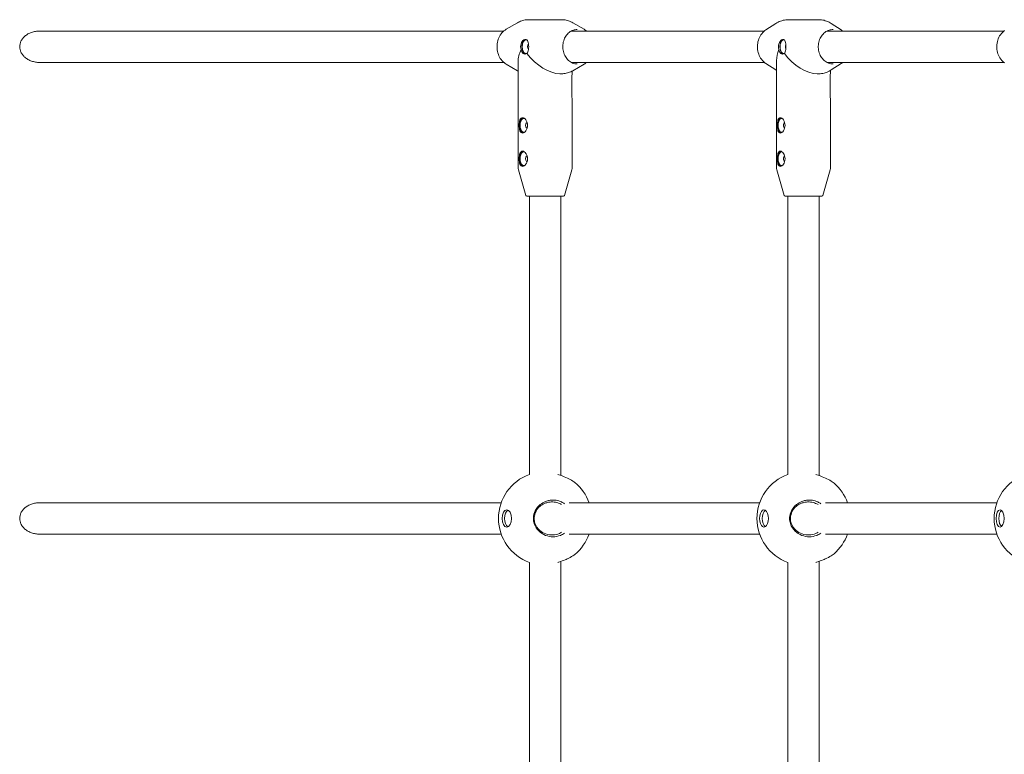
# Model space of a CAD drawing. Units: millimetres. Extents: x -3904 to 9554, y -3504 to 3804.
# Drawn here: x -2295 to -1794, y 0 to 374 of the extents above; entities that cross this region are included whole.
import ezdxf

# ---------------------------------------------------------------- set-up
doc = ezdxf.new("R2010")
doc.units = ezdxf.units.MM
doc.header["$MEASUREMENT"] = 0
doc.layers.add('Wobbly Oct Tower 8807', color=7, linetype='Continuous')

msp = doc.modelspace()

# ---------------------------------------------------------------- linework, layer by layer
at = {"layer": 'Wobbly Oct Tower 8807', "linetype": 'Continuous', "lineweight": 0}
for p, q in [((-2047.75, 368.86), (-2042.01, 372.2)), ((-2019.55, 373.75), (-2036.3, 373.75)), ((-2008.1, 368.86), (-2013.84, 372.2)), ((-1915.49, 368.6), (-1910.51, 371.83)), ((-1888.65, 373.75), (-1904.09, 373.75)), ((-1877.25, 368.6), (-1882.24, 371.83)), ((-2048.96, 368), (-2285.19, 368)), ((-1916.3, 368), (-2014.59, 368)), ((-1794.38, 368), (-1884.4, 368)), ((-2285.19, 352), (-2048.96, 352)), ((-2047.75, 351.14), (-2042.01, 347.8)), ((-2041.67, 298.7), (-2041.67, 352.47)), ((-2014.59, 352), (-1916.3, 352)), ((-2008.1, 351.14), (-2013.84, 347.8)), ((-1915.49, 351.4), (-1910.51, 348.17)), ((-1910.12, 298.7), (-1910.12, 353.06)), ((-1884.4, 352), (-1794.38, 352)), ((-1877.25, 351.4), (-1882.24, 348.17)), ((-2019.55, 346.25), (-2020.4, 346.25)), ((-2014.17, 346.75), (-2014.17, 347.62)), ((-1888.65, 346.25), (-1889.43, 346.25)), ((-1882.62, 346.8), (-1882.62, 347.93)), ((-1882.62, 346.8), (-1882.62, 346.8)), ((-2014.26, 335.2), (-2014.26, 344.8)), ((-1882.8, 335.2), (-1882.8, 344.8)), ((-2014.17, 298.7), (-2014.17, 333.25)), ((-1882.62, 333.2), (-1882.62, 333.2)), ((-1882.62, 298.7), (-1882.62, 333.2)), ((-2037.78, 284.36), (-2041.48, 297.33)), ((-2018.07, 284.36), (-2014.37, 297.33)), ((-1906.22, 284.36), (-1909.93, 297.33)), ((-1886.52, 284.36), (-1882.81, 297.33)), ((-2018.55, 284), (-2037.3, 284)), ((-2035.92, 142.36), (-2035.92, 284)), ((-2019.92, 141.87), (-2019.92, 284)), ((-1887, 284), (-1905.74, 284)), ((-1904.37, 142.36), (-1904.37, 284)), ((-1888.37, 141.78), (-1888.37, 284)), ((-2050.29, 128), (-2285.19, 128)), ((-1918.73, 128), (-2015.73, 128)), ((-1797.97, 128), (-1885.13, 128)), ((-2285.19, 112), (-2050.29, 112)), ((-2015.73, 112), (-1918.73, 112)), ((-1885.13, 112), (-1797.97, 112)), ((-2035.92, -97.64), (-2035.92, 97.64)), ((-2019.92, -98.13), (-2019.92, 98.13)), ((-1904.37, -97.64), (-1904.37, 97.64)), ((-1888.37, -98.22), (-1888.37, 98.22))]:
    msp.add_line(p, q, dxfattribs=at)
for centre, radius, start, end in [((-2036.67, 298.7), 5, 180, 195.9454), ((-2019.17, 298.7), 5, 344.0546, 360), ((-1905.12, 298.7), 5, 180, 195.9454), ((-1887.62, 298.7), 5, 344.0546, 360), ((-2037.3, 284.5), 0.5, 195.9454, 270), ((-2018.55, 284.5), 0.5, 270, 344.0546), ((-1905.74, 284.5), 0.5, 195.9454, 270), ((-1887, 284.5), 0.5, 270, 344.0546), ((-2027.92, 120), 23.75, 109.6846, 250.3154), ((-1896.37, 120), 23.75, 109.6846, 250.3154), ((-1775.61, 120), 23.75, 109.6846, 250.3154), ((-2027.92, 120), 23.75, 19.6846, 50.5129), ((-1896.37, 120), 23.75, 19.6846, 49.2443), ((-2027.92, 120), 23.75, 309.4871, 340.3154), ((-1896.37, 120), 23.75, 310.7557, 340.3154)]:
    msp.add_arc(centre, radius, start, end, dxfattribs=at)
at = {"layer": 'Wobbly Oct Tower 8807', "linetype": 'Continuous', "lineweight": 0, "extrusion": (0, 0, -1)}
for centre, major_axis, ratio, start_param, end_param in [((-2037.67, 360), (0, -3.75), 0.54731, 0.118741, 3.084372), ((-2035.99, 360), (0, 1.5), 0.54731, -2.672107, -0.469486), ((-1906.54, 360), (0, -3.75), 0.504793, 0.130961, 3.077492), ((-1904.81, 360), (0, 1.5), 0.504793, -2.305858, -0.835735), ((-2027.92, 360), (12.09, 12.09), 0.540893, 3.637417, 4.110485), ((-1896.37, 360), (11.93, 11.93), 0.573661, 3.66242, 4.085482), ((-2037.09, 320), (0, -1.5), 0.54731, -0.034881, 3.176474), ((-1905.82, 320), (0, -1.5), 0.504793, 0.231395, 2.910198), ((-2037.09, 303), (0, -1.5), 0.54731, -0.034881, 3.176474), ((-1905.82, 303), (0, -1.5), 0.504793, 0.231395, 2.910198), ((-2047.46, 120), (0, 4.4), 0.54731, -3.141592653589795, 3.141592653589791), ((-2046.13, 120), (0, -4.4), 0.54731, 0.279729, 2.861863), ((-1916.52, 120), (0, 4.4), 0.504793, -3.141592653589794, 3.141592653589792), ((-1915.15, 120), (0, -4.4), 0.504793, 0.31389, 2.827702), ((-1796.32, 120), (0, 4.4), 0.461013, -3.141592653589797, 3.141592653589789), ((-1794.91, 120), (0, -4.4), 0.461013, 0.354948, 2.786645)]:
    msp.add_ellipse(centre, major_axis=major_axis, ratio=ratio, start_param=start_param, end_param=end_param, dxfattribs=at)
at = {"layer": 'Wobbly Oct Tower 8807', "linetype": 'Continuous', "lineweight": 0}
for centre, major_axis, ratio, start_param, end_param in [((-2037.67, 360), (0, 3.5), 0.54731, -0.343602, 3.485195), ((-1906.54, 360), (0, 3.5), 0.504793, -0.300675, 3.442268), ((-2027.92, 360), (12.09, -12.09), 0.540893, -1.812561, -0.495825), ((-1896.37, 360), (11.93, -11.93), 0.573661, -1.837564, -0.520827), ((-2038.76, 320), (0, 3.9), 0.54731, 0.154875, 2.986718), ((-2038.76, 320), (0, 3.5), 0.54731, -0.280655, 3.422247), ((-2038.76, 320), (0, 3.5), 0.54731, -1.570796, -1.289151), ((-1907.55, 320), (0, 3.9), 0.504793, 0.172669, 2.968924), ((-1907.55, 320), (0, 3.5), 0.504793, -0.204026, 3.345619), ((-2038.76, 320), (0, 3.5), 0.54731, -1.852442, -1.570796), ((-2038.76, 303), (0, 3.9), 0.54731, 0.154875, 2.986718), ((-2038.76, 303), (0, 3.5), 0.54731, -0.280655, 3.422247), ((-1907.55, 303), (0, 3.9), 0.504793, 0.172669, 2.968924), ((-1907.55, 303), (0, 3.5), 0.504793, -0.204026, 3.345619), ((-2038.76, 303), (0, 3.5), 0.54731, -1.570796, -1.289151), ((-2038.76, 303), (0, 3.5), 0.54731, -1.852442, -1.570796)]:
    msp.add_ellipse(centre, major_axis=major_axis, ratio=ratio, start_param=start_param, end_param=end_param, dxfattribs=at)
for points, knots in [([(-2042.01, 372.2), (-2041.67, 372.39), (-2041.31, 372.58), (-2040.59, 372.9), (-2040.22, 373.05), (-2039.46, 373.3), (-2039.07, 373.41), (-2038.29, 373.58), (-2037.9, 373.64), (-2037.1, 373.73), (-2036.7, 373.75), (-2036.3, 373.75)], [5.8310296, 5.8310296, 5.8310296, 5.8310296, 5.9214608, 5.9214608, 6.0118919, 6.0118919, 6.102323, 6.102323, 6.1927542, 6.1927542, 6.2831853, 6.2831853, 6.2831853, 6.2831853]), ([(-2013.84, 372.2), (-2014.18, 372.39), (-2014.54, 372.58), (-2015.26, 372.9), (-2015.63, 373.05), (-2016.39, 373.3), (-2016.78, 373.41), (-2017.56, 373.58), (-2017.95, 373.64), (-2018.75, 373.73), (-2019.15, 373.75), (-2019.55, 373.75)], [5.8310296, 5.8310296, 5.8310296, 5.8310296, 5.9214608, 5.9214608, 6.0118919, 6.0118919, 6.102323, 6.102323, 6.1927542, 6.1927542, 6.2831853, 6.2831853, 6.2831853, 6.2831853]), ([(-1910.51, 371.83), (-1910.13, 372.07), (-1909.74, 372.3), (-1908.93, 372.7), (-1908.52, 372.88), (-1907.67, 373.19), (-1907.23, 373.32), (-1906.35, 373.54), (-1905.9, 373.62), (-1905, 373.72), (-1904.55, 373.75), (-1904.09, 373.75)], [5.7727041, 5.7727041, 5.7727041, 5.7727041, 5.8748003, 5.8748003, 5.9768966, 5.9768966, 6.0789928, 6.0789928, 6.1810891, 6.1810891, 6.2831853, 6.2831853, 6.2831853, 6.2831853]), ([(-1882.24, 371.83), (-1882.61, 372.07), (-1883, 372.3), (-1883.81, 372.7), (-1884.23, 372.88), (-1885.07, 373.19), (-1885.51, 373.32), (-1886.39, 373.54), (-1886.84, 373.62), (-1887.74, 373.72), (-1888.19, 373.75), (-1888.65, 373.75)], [5.7727041, 5.7727041, 5.7727041, 5.7727041, 5.8748003, 5.8748003, 5.9768966, 5.9768966, 6.0789928, 6.0789928, 6.1810891, 6.1810891, 6.2831853, 6.2831853, 6.2831853, 6.2831853]), ([(-2285.19, 368), (-2285.86, 368), (-2286.6, 367.94), (-2288.06, 367.7), (-2288.78, 367.51), (-2289.98, 367.07), (-2290.59, 366.81), (-2291.73, 366.16), (-2292.27, 365.78), (-2293.11, 365.04), (-2293.51, 364.64), (-2294.21, 363.75), (-2294.51, 363.27), (-2294.93, 362.39), (-2295.1, 361.92), (-2295.32, 360.95), (-2295.38, 360.46), (-2295.38, 359.54), (-2295.32, 359.05), (-2295.1, 358.08), (-2294.93, 357.61), (-2294.51, 356.73), (-2294.21, 356.25), (-2293.51, 355.36), (-2293.11, 354.96), (-2292.27, 354.22), (-2291.73, 353.84), (-2290.59, 353.19), (-2289.98, 352.93), (-2288.78, 352.49), (-2288.06, 352.3), (-2286.6, 352.06), (-2285.86, 352), (-2285.19, 352)], [1.351104, 1.351104, 1.351104, 1.351104, 1.554286, 1.554286, 1.757468, 1.757468, 1.937871, 1.937871, 2.118274, 2.118274, 2.273732, 2.273732, 2.42919, 2.42919, 2.565985, 2.565985, 2.702781, 2.702781, 2.839576, 2.839576, 2.976371, 2.976371, 3.131829, 3.131829, 3.287287, 3.287287, 3.46769, 3.46769, 3.648094, 3.648094, 3.851275, 3.851275, 4.054457, 4.054457, 4.054457, 4.054457]), ([(-2047.75, 368.86), (-2048.55, 368.4), (-2049.28, 367.79), (-2050.54, 366.32), (-2051.08, 365.46), (-2051.9, 363.59), (-2052.18, 362.57), (-2052.45, 360.49), (-2052.45, 359.41), (-2052.15, 357.33), (-2051.86, 356.31), (-2051.03, 354.44), (-2050.48, 353.58), (-2049.22, 352.16), (-2048.51, 351.58), (-2047.75, 351.14)], [0.452156, 0.452156, 0.452156, 0.452156, 0.769488, 0.769488, 1.090633, 1.090633, 1.413903, 1.413903, 1.737917, 1.737917, 2.061921, 2.061921, 2.385145, 2.385145, 2.689437, 2.689437, 2.689437, 2.689437]), ([(-2011.64, 351.25), (-2012.42, 351.25), (-2013.2, 351.4), (-2014.69, 352), (-2015.39, 352.44), (-2016.63, 353.56), (-2017.18, 354.24), (-2018.07, 355.78), (-2018.41, 356.63), (-2018.85, 358.42), (-2018.95, 359.35), (-2018.9, 361.21), (-2018.75, 362.14), (-2018.21, 363.89), (-2017.83, 364.71), (-2016.87, 366.16), (-2016.29, 366.8), (-2014.99, 367.82), (-2014.28, 368.21), (-2012.91, 368.65), (-2012.28, 368.75), (-2011.64, 368.75)], [3.141593, 3.141593, 3.141593, 3.141593, 3.465608, 3.465608, 3.788158, 3.788158, 4.10819, 4.10819, 4.426648, 4.426648, 4.744492, 4.744492, 5.06221, 5.06221, 5.380126, 5.380126, 5.698805, 5.698805, 6.019278, 6.019278, 6.283185, 6.283185, 6.283185, 6.283185]), ([(-1915.49, 368.6), (-1916.28, 368.08), (-1917.01, 367.42), (-1918.24, 365.86), (-1918.74, 364.97), (-1919.49, 363.04), (-1919.72, 362.01), (-1919.9, 359.91), (-1919.84, 358.84), (-1919.43, 356.77), (-1919.08, 355.78), (-1918.13, 353.97), (-1917.52, 353.16), (-1916.41, 352.07), (-1915.96, 351.71), (-1915.49, 351.4)], [0.510481, 0.510481, 0.510481, 0.510481, 0.828756, 0.828756, 1.149994, 1.149994, 1.472929, 1.472929, 1.796467, 1.796467, 2.119868, 2.119868, 2.442283, 2.442283, 2.631111, 2.631111, 2.631111, 2.631111]), ([(-1881.35, 351.25), (-1882.16, 351.25), (-1882.96, 351.4), (-1884.49, 352), (-1885.22, 352.44), (-1886.5, 353.56), (-1887.07, 354.24), (-1887.98, 355.77), (-1888.34, 356.62), (-1888.79, 358.41), (-1888.89, 359.35), (-1888.84, 361.21), (-1888.69, 362.13), (-1888.14, 363.88), (-1887.74, 364.7), (-1886.75, 366.16), (-1886.15, 366.8), (-1884.81, 367.82), (-1884.07, 368.21), (-1882.67, 368.65), (-1882.01, 368.75), (-1881.35, 368.75)], [3.141593, 3.141593, 3.141593, 3.141593, 3.464795, 3.464795, 3.786932, 3.786932, 4.10709, 4.10709, 4.425853, 4.425853, 4.743989, 4.743989, 5.061982, 5.061982, 5.380195, 5.380195, 5.699163, 5.699163, 6.01968, 6.01968, 6.283185, 6.283185, 6.283185, 6.283185]), ([(-1794.08, 368.23), (-1794.86, 367.65), (-1795.56, 366.93), (-1796.72, 365.27), (-1797.18, 364.34), (-1797.82, 362.36), (-1798, 361.31), (-1798.05, 359.19), (-1797.92, 358.13), (-1797.37, 356.11), (-1796.94, 355.15), (-1795.85, 353.42), (-1795.18, 352.66), (-1794.31, 351.94), (-1794.19, 351.86), (-1794.08, 351.77)], [0.582322, 0.582322, 0.582322, 0.582322, 0.901392, 0.901392, 1.222721, 1.222721, 1.545347, 1.545347, 1.868393, 1.868393, 2.191136, 2.191136, 2.51273, 2.51273, 2.55927, 2.55927, 2.55927, 2.55927]), ([(-2040.39, 360), (-2040.39, 360.47), (-2040.32, 360.98), (-2040.02, 361.9), (-2039.81, 362.32), (-2039.34, 362.98), (-2039.05, 363.27), (-2038.46, 363.65), (-2038.16, 363.75), (-2037.64, 363.75), (-2037.39, 363.65), (-2036.97, 363.27), (-2036.8, 362.98), (-2036.54, 362.32), (-2036.44, 361.9), (-2036.31, 360.98), (-2036.29, 360.47), (-2036.29, 360)], [0.568146, 0.568146, 0.568146, 0.568146, 0.710169, 0.710169, 0.852191, 0.852191, 0.994242, 0.994242, 1.136292, 1.136292, 1.278343, 1.278343, 1.420394, 1.420394, 1.562416, 1.562416, 1.704439, 1.704439, 1.704439, 1.704439]), ([(-1909.12, 360), (-1909.12, 360.47), (-1909.05, 360.98), (-1908.78, 361.9), (-1908.57, 362.32), (-1908.12, 362.98), (-1907.85, 363.27), (-1907.3, 363.65), (-1907.02, 363.75), (-1906.54, 363.75), (-1906.31, 363.65), (-1905.93, 363.27), (-1905.78, 362.98), (-1905.56, 362.32), (-1905.47, 361.9), (-1905.36, 360.98), (-1905.34, 360.47), (-1905.34, 360)], [0.568146, 0.568146, 0.568146, 0.568146, 0.710169, 0.710169, 0.852191, 0.852191, 0.994242, 0.994242, 1.136292, 1.136292, 1.278343, 1.278343, 1.420394, 1.420394, 1.562416, 1.562416, 1.704439, 1.704439, 1.704439, 1.704439]), ([(-2040.16, 358.54), (-2040.17, 358.55), (-2040.17, 358.56), (-2040.32, 359.02), (-2040.39, 359.53), (-2040.39, 360)], [0.4243295, 0.4243295, 0.4243295, 0.4243295, 0.4261239, 0.4261239, 0.5681462, 0.5681462, 0.5681462, 0.5681462]), ([(-2039.43, 356.83), (-2039.56, 356.98), (-2039.68, 357.15), (-2039.94, 357.67), (-2040.08, 358.09), (-2040.16, 358.54)], [-0.3639447, -0.3639447, -0.3639447, -0.3639447, -0.2834346, -0.2834346, -0.1434919, -0.1434919, -0.1434919, -0.1434919]), ([(-2037.17, 356.54), (-2037.17, 356.54), (-2037.17, 356.54), (-2037.53, 356.35), (-2037.89, 356.25), (-2038.53, 356.25), (-2038.84, 356.34), (-2039.23, 356.61), (-2039.33, 356.71), (-2039.43, 356.83)], [-0.7126035, -0.7126035, -0.7126035, -0.7126035, -0.7123102, -0.7123102, -0.5662502, -0.5662502, -0.4248424, -0.4248424, -0.3639447, -0.3639447, -0.3639447, -0.3639447]), ([(-2036.29, 360), (-2036.29, 359.53), (-2036.31, 359.02), (-2036.44, 358.1), (-2036.54, 357.68), (-2036.8, 357.02), (-2036.96, 356.74), (-2037.17, 356.54)], [1.7044386, 1.7044386, 1.7044386, 1.7044386, 1.8464609, 1.8464609, 1.9884832, 1.9884832, 2.1287401, 2.1287401, 2.1287401, 2.1287401]), ([(-1908.91, 358.54), (-1908.91, 358.55), (-1908.91, 358.56), (-1909.05, 359.02), (-1909.12, 359.53), (-1909.12, 360)], [0.4243295, 0.4243295, 0.4243295, 0.4243295, 0.4261239, 0.4261239, 0.5681462, 0.5681462, 0.5681462, 0.5681462]), ([(-1908.24, 356.83), (-1908.36, 356.98), (-1908.47, 357.15), (-1908.71, 357.67), (-1908.83, 358.09), (-1908.91, 358.54)], [-0.3639447, -0.3639447, -0.3639447, -0.3639447, -0.2834346, -0.2834346, -0.1434919, -0.1434919, -0.1434919, -0.1434919]), ([(-1906.11, 356.54), (-1906.12, 356.54), (-1906.12, 356.54), (-1906.45, 356.35), (-1906.8, 356.25), (-1907.4, 356.25), (-1907.69, 356.34), (-1908.05, 356.61), (-1908.15, 356.71), (-1908.24, 356.83)], [-0.7126035, -0.7126035, -0.7126035, -0.7126035, -0.7123102, -0.7123102, -0.5662502, -0.5662502, -0.4248424, -0.4248424, -0.3639447, -0.3639447, -0.3639447, -0.3639447]), ([(-1905.34, 360), (-1905.34, 359.53), (-1905.36, 359.02), (-1905.47, 358.1), (-1905.56, 357.68), (-1905.78, 357.02), (-1905.93, 356.74), (-1906.11, 356.54)], [1.7044386, 1.7044386, 1.7044386, 1.7044386, 1.8464609, 1.8464609, 1.9884832, 1.9884832, 2.1287401, 2.1287401, 2.1287401, 2.1287401]), ([(-2019.55, 346.25), (-2019.15, 346.25), (-2018.75, 346.27), (-2017.95, 346.36), (-2017.56, 346.42), (-2016.78, 346.59), (-2016.39, 346.7), (-2015.63, 346.95), (-2015.26, 347.1), (-2014.54, 347.42), (-2014.18, 347.61), (-2013.84, 347.8)], [3.1415927, 3.1415927, 3.1415927, 3.1415927, 3.2320238, 3.2320238, 3.3224549, 3.3224549, 3.4128861, 3.4128861, 3.5033172, 3.5033172, 3.5937483, 3.5937483, 3.5937483, 3.5937483]), ([(-2014.26, 344.8), (-2014.26, 345.56), (-2014.2, 346.29), (-2014.18, 346.61), (-2014.18, 346.67), (-2014.17, 346.71), (-2014.17, 346.75)], [0, 0, 0, 0, 1.133544, 1.133544, 1.133544, 1.337039, 1.337039, 1.337039, 1.337039]), ([(-1888.65, 346.25), (-1888.19, 346.25), (-1887.74, 346.28), (-1886.84, 346.38), (-1886.39, 346.46), (-1885.51, 346.68), (-1885.07, 346.81), (-1884.23, 347.12), (-1883.81, 347.3), (-1883, 347.7), (-1882.61, 347.93), (-1882.24, 348.17)], [3.1415927, 3.1415927, 3.1415927, 3.1415927, 3.2436889, 3.2436889, 3.3457851, 3.3457851, 3.4478814, 3.4478814, 3.5499776, 3.5499776, 3.6520739, 3.6520739, 3.6520739, 3.6520739]), ([(-1882.8, 344.8), (-1882.8, 345.56), (-1882.72, 346.29), (-1882.66, 346.61), (-1882.64, 346.74), (-1882.63, 346.8), (-1882.62, 346.8)], [0, 0, 0, 0, 1.133544, 1.133544, 1.133544, 1.570796, 1.570796, 1.570796, 1.570796]), ([(-2014.17, 333.25), (-2014.18, 333.4), (-2014.22, 333.81), (-2014.24, 334.35), (-2014.25, 334.62), (-2014.26, 334.91), (-2014.26, 335.2)], [0.233757, 0.233757, 0.233757, 0.233757, 1.133544, 1.133544, 1.133544, 1.570796, 1.570796, 1.570796, 1.570796]), ([(-1882.62, 333.2), (-1882.63, 333.2), (-1882.72, 333.67), (-1882.77, 334.35), (-1882.79, 334.62), (-1882.8, 334.91), (-1882.8, 335.2)], [0, 0, 0, 0, 1.133544, 1.133544, 1.133544, 1.570796, 1.570796, 1.570796, 1.570796]), ([(-2039.43, 316.1), (-2039.7, 316.1), (-2039.96, 316.2), (-2040.4, 316.6), (-2040.58, 316.9), (-2040.84, 317.59), (-2040.94, 318.02), (-2041.07, 318.98), (-2041.09, 319.51), (-2041.09, 320.49), (-2041.07, 321.02), (-2040.94, 321.98), (-2040.84, 322.41), (-2040.58, 323.1), (-2040.4, 323.4), (-2039.96, 323.8), (-2039.7, 323.9), (-2039.43, 323.9)], [0.591147, 0.591147, 0.591147, 0.591147, 0.738917, 0.738917, 0.886686, 0.886686, 1.034491, 1.034491, 1.182295, 1.182295, 1.330099, 1.330099, 1.477903, 1.477903, 1.625673, 1.625673, 1.773442, 1.773442, 1.773442, 1.773442]), ([(-2039.43, 323.9), (-2039.16, 323.9), (-2038.85, 323.8), (-2038.24, 323.4), (-2037.94, 323.1), (-2037.44, 322.41), (-2037.21, 321.98), (-2036.91, 321.02), (-2036.83, 320.49), (-2036.83, 320), (-2036.83, 319.51), (-2036.91, 318.98), (-2037.21, 318.02), (-2037.44, 317.59), (-2037.94, 316.9), (-2038.24, 316.6), (-2038.85, 316.2), (-2039.16, 316.1), (-2039.43, 316.1)], [1.773442, 1.773442, 1.773442, 1.773442, 1.921212, 1.921212, 2.068981, 2.068981, 2.216786, 2.216786, 2.36459, 2.36459, 2.36459, 2.512394, 2.512394, 2.660198, 2.660198, 2.807968, 2.807968, 2.955737, 2.955737, 2.955737, 2.955737]), ([(-1908.24, 316.1), (-1908.49, 316.1), (-1908.73, 316.2), (-1909.12, 316.6), (-1909.28, 316.9), (-1909.5, 317.59), (-1909.59, 318.02), (-1909.7, 318.98), (-1909.72, 319.51), (-1909.72, 320.49), (-1909.7, 321.02), (-1909.59, 321.98), (-1909.5, 322.41), (-1909.28, 323.1), (-1909.12, 323.4), (-1908.73, 323.8), (-1908.49, 323.9), (-1908.24, 323.9)], [0.591147, 0.591147, 0.591147, 0.591147, 0.738917, 0.738917, 0.886686, 0.886686, 1.034491, 1.034491, 1.182295, 1.182295, 1.330099, 1.330099, 1.477903, 1.477903, 1.625673, 1.625673, 1.773442, 1.773442, 1.773442, 1.773442]), ([(-1908.24, 323.9), (-1907.99, 323.9), (-1907.7, 323.8), (-1907.13, 323.4), (-1906.84, 323.1), (-1906.37, 322.41), (-1906.16, 321.98), (-1905.86, 321.02), (-1905.78, 320.49), (-1905.78, 320), (-1905.78, 319.51), (-1905.86, 318.98), (-1906.16, 318.02), (-1906.37, 317.59), (-1906.84, 316.9), (-1907.13, 316.6), (-1907.7, 316.2), (-1907.99, 316.1), (-1908.24, 316.1)], [1.773442, 1.773442, 1.773442, 1.773442, 1.921212, 1.921212, 2.068981, 2.068981, 2.216786, 2.216786, 2.36459, 2.36459, 2.36459, 2.512394, 2.512394, 2.660198, 2.660198, 2.807968, 2.807968, 2.955737, 2.955737, 2.955737, 2.955737]), ([(-2039.43, 299.1), (-2039.7, 299.1), (-2039.96, 299.2), (-2040.4, 299.6), (-2040.58, 299.9), (-2040.84, 300.59), (-2040.94, 301.02), (-2041.07, 301.98), (-2041.09, 302.51), (-2041.09, 303.49), (-2041.07, 304.02), (-2040.94, 304.98), (-2040.84, 305.41), (-2040.58, 306.1), (-2040.4, 306.4), (-2039.96, 306.8), (-2039.7, 306.9), (-2039.43, 306.9)], [0.591147, 0.591147, 0.591147, 0.591147, 0.738917, 0.738917, 0.886686, 0.886686, 1.034491, 1.034491, 1.182295, 1.182295, 1.330099, 1.330099, 1.477903, 1.477903, 1.625673, 1.625673, 1.773442, 1.773442, 1.773442, 1.773442]), ([(-2039.43, 306.9), (-2039.16, 306.9), (-2038.85, 306.8), (-2038.24, 306.4), (-2037.94, 306.1), (-2037.44, 305.41), (-2037.21, 304.98), (-2036.91, 304.02), (-2036.83, 303.49), (-2036.83, 303), (-2036.83, 302.51), (-2036.91, 301.98), (-2037.21, 301.02), (-2037.44, 300.59), (-2037.94, 299.9), (-2038.24, 299.6), (-2038.85, 299.2), (-2039.16, 299.1), (-2039.43, 299.1)], [1.773442, 1.773442, 1.773442, 1.773442, 1.921212, 1.921212, 2.068981, 2.068981, 2.216786, 2.216786, 2.36459, 2.36459, 2.36459, 2.512394, 2.512394, 2.660198, 2.660198, 2.807968, 2.807968, 2.955737, 2.955737, 2.955737, 2.955737]), ([(-1908.24, 299.1), (-1908.49, 299.1), (-1908.73, 299.2), (-1909.12, 299.6), (-1909.28, 299.9), (-1909.5, 300.59), (-1909.59, 301.02), (-1909.7, 301.98), (-1909.72, 302.51), (-1909.72, 303.49), (-1909.7, 304.02), (-1909.59, 304.98), (-1909.5, 305.41), (-1909.28, 306.1), (-1909.12, 306.4), (-1908.73, 306.8), (-1908.49, 306.9), (-1908.24, 306.9)], [0.591147, 0.591147, 0.591147, 0.591147, 0.738917, 0.738917, 0.886686, 0.886686, 1.034491, 1.034491, 1.182295, 1.182295, 1.330099, 1.330099, 1.477903, 1.477903, 1.625673, 1.625673, 1.773442, 1.773442, 1.773442, 1.773442]), ([(-1908.24, 306.9), (-1907.99, 306.9), (-1907.7, 306.8), (-1907.13, 306.4), (-1906.84, 306.1), (-1906.37, 305.41), (-1906.16, 304.98), (-1905.86, 304.02), (-1905.78, 303.49), (-1905.78, 303), (-1905.78, 302.51), (-1905.86, 301.98), (-1906.16, 301.02), (-1906.37, 300.59), (-1906.84, 299.9), (-1907.13, 299.6), (-1907.7, 299.2), (-1907.99, 299.1), (-1908.24, 299.1)], [1.773442, 1.773442, 1.773442, 1.773442, 1.921212, 1.921212, 2.068981, 2.068981, 2.216786, 2.216786, 2.36459, 2.36459, 2.36459, 2.512394, 2.512394, 2.660198, 2.660198, 2.807968, 2.807968, 2.955737, 2.955737, 2.955737, 2.955737]), ([(-2021.46, 142.36), (-2020.7, 142.13), (-2019.92, 141.87), (-2017.95, 141.15), (-2016.79, 140.65), (-2015.83, 140.18)], [-0.5494496, -0.5494496, -0.5494496, -0.5494496, -0.3410833, -0.3410833, 0, 0, 0, 0]), ([(-1890.15, 142.36), (-1889.39, 142.13), (-1888.62, 141.87), (-1886.62, 141.15), (-1885.44, 140.65), (-1884.45, 140.18)], [-0.5494496, -0.5494496, -0.5494496, -0.5494496, -0.3410833, -0.3410833, 0, 0, 0, 0]), ([(-2015.83, 140.18), (-2014.85, 139.69), (-2013.93, 139.16), (-2013.09, 138.54), (-2012.95, 138.44), (-2012.82, 138.33)], [-5.2798354, -5.2798354, -5.2798354, -5.2798354, -4.9318507, -4.9318507, -4.8581744, -4.8581744, -4.8581744, -4.8581744]), ([(-1884.45, 140.18), (-1883.44, 139.69), (-1882.48, 139.16), (-1881.4, 138.42), (-1881.11, 138.2), (-1880.87, 137.99)], [-5.2798354, -5.2798354, -5.2798354, -5.2798354, -4.9318507, -4.9318507, -4.7779612, -4.7779612, -4.7779612, -4.7779612]), ([(-2285.19, 128), (-2285.86, 128), (-2286.6, 127.94), (-2288.06, 127.7), (-2288.78, 127.51), (-2289.98, 127.07), (-2290.59, 126.81), (-2291.73, 126.16), (-2292.27, 125.78), (-2293.11, 125.04), (-2293.51, 124.64), (-2294.21, 123.75), (-2294.51, 123.27), (-2294.93, 122.39), (-2295.1, 121.92), (-2295.32, 120.95), (-2295.38, 120.46), (-2295.38, 119.54), (-2295.32, 119.05), (-2295.1, 118.08), (-2294.93, 117.61), (-2294.51, 116.73), (-2294.21, 116.25), (-2293.51, 115.36), (-2293.11, 114.96), (-2292.27, 114.22), (-2291.73, 113.84), (-2290.59, 113.19), (-2289.98, 112.93), (-2288.78, 112.49), (-2288.06, 112.3), (-2286.6, 112.06), (-2285.86, 112), (-2285.19, 112)], [1.351104, 1.351104, 1.351104, 1.351104, 1.554286, 1.554286, 1.757468, 1.757468, 1.937871, 1.937871, 2.118274, 2.118274, 2.273732, 2.273732, 2.42919, 2.42919, 2.565985, 2.565985, 2.702781, 2.702781, 2.839576, 2.839576, 2.976371, 2.976371, 3.131829, 3.131829, 3.287287, 3.287287, 3.46769, 3.46769, 3.648094, 3.648094, 3.851275, 3.851275, 4.054457, 4.054457, 4.054457, 4.054457]), ([(-2018.07, 127.49), (-2018.55, 127.83), (-2019.06, 128.13), (-2020.48, 128.8), (-2021.43, 129.08), (-2022.88, 129.29), (-2023.39, 129.33), (-2024.5, 129.33), (-2025.14, 129.27), (-2026.43, 129.03), (-2027.07, 128.85), (-2028.68, 128.22), (-2029.61, 127.68), (-2030.62, 126.87), (-2030.82, 126.69), (-2031.54, 126.01), (-2032.04, 125.43), (-2033.16, 123.72), (-2033.64, 122.47), (-2033.88, 120.81), (-2033.91, 120.4), (-2033.91, 119.14), (-2033.77, 118.25), (-2033.02, 115.88), (-2032.09, 114.5), (-2030.09, 112.61), (-2028.94, 111.88), (-2026.45, 110.91), (-2025.12, 110.67), (-2023.87, 110.67)], [-3.203192, -3.203192, -3.203192, -3.203192, -3.048345, -3.048345, -2.792037, -2.792037, -2.655643, -2.655643, -2.481653, -2.481653, -2.307658, -2.307658, -2.031476, -2.031476, -1.959674, -1.959674, -1.761948, -1.761948, -1.434781, -1.434781, -1.327822, -1.327822, -1.099663, -1.099663, -0.695969, -0.695969, -0.347985, -0.347985, 0, 0, 0, 0]), ([(-2023.99, 111.61), (-2025.12, 111.56), (-2026.35, 111.72), (-2028.68, 112.52), (-2029.78, 113.16), (-2031.7, 114.86), (-2032.61, 116.14), (-2033.35, 118.35), (-2033.48, 119.19), (-2033.48, 120.38), (-2033.45, 120.76), (-2033.22, 122.33), (-2032.74, 123.5), (-2031.65, 125.07), (-2031.17, 125.6), (-2030.48, 126.21), (-2030.29, 126.37), (-2029.32, 127.09), (-2028.44, 127.56), (-2026.94, 128.08), (-2026.34, 128.22), (-2025.15, 128.39), (-2024.56, 128.42), (-2023.55, 128.37), (-2023.09, 128.32), (-2021.79, 128.07), (-2020.95, 127.79), (-2019.95, 127.27), (-2019.73, 127.15), (-2019.52, 127.02)], [0, 0, 0, 0, 0.347985, 0.347985, 0.695969, 0.695969, 1.099663, 1.099663, 1.327822, 1.327822, 1.434781, 1.434781, 1.761948, 1.761948, 1.959674, 1.959674, 2.031476, 2.031476, 2.307658, 2.307658, 2.481653, 2.481653, 2.655643, 2.655643, 2.792037, 2.792037, 3.048345, 3.048345, 3.122132, 3.122132, 3.122132, 3.122132]), ([(-1887.54, 127.49), (-1888.02, 127.83), (-1888.54, 128.13), (-1889.98, 128.8), (-1890.94, 129.08), (-1892.4, 129.29), (-1892.91, 129.33), (-1894.03, 129.33), (-1894.68, 129.27), (-1895.97, 129.03), (-1896.62, 128.85), (-1898.24, 128.22), (-1899.18, 127.68), (-1900.2, 126.87), (-1900.4, 126.69), (-1901.12, 126.01), (-1901.62, 125.43), (-1902.74, 123.72), (-1903.22, 122.47), (-1903.47, 120.81), (-1903.5, 120.4), (-1903.5, 119.14), (-1903.36, 118.25), (-1902.6, 115.88), (-1901.67, 114.5), (-1899.66, 112.61), (-1898.5, 111.88), (-1896, 110.91), (-1894.65, 110.67), (-1893.4, 110.67)], [-3.203192, -3.203192, -3.203192, -3.203192, -3.048345, -3.048345, -2.792037, -2.792037, -2.655643, -2.655643, -2.481653, -2.481653, -2.307658, -2.307658, -2.031476, -2.031476, -1.959674, -1.959674, -1.761948, -1.761948, -1.434781, -1.434781, -1.327822, -1.327822, -1.099663, -1.099663, -0.695969, -0.695969, -0.347985, -0.347985, 0, 0, 0, 0]), ([(-1893.48, 111.61), (-1894.62, 111.56), (-1895.87, 111.72), (-1898.21, 112.52), (-1899.31, 113.16), (-1901.25, 114.86), (-1902.16, 116.14), (-1902.91, 118.35), (-1903.04, 119.19), (-1903.04, 120.38), (-1903.01, 120.76), (-1902.77, 122.33), (-1902.3, 123.5), (-1901.2, 125.07), (-1900.72, 125.6), (-1900.02, 126.21), (-1899.83, 126.37), (-1898.86, 127.09), (-1897.97, 127.56), (-1896.45, 128.08), (-1895.85, 128.22), (-1894.65, 128.39), (-1894.05, 128.42), (-1893.04, 128.37), (-1892.58, 128.32), (-1891.27, 128.07), (-1890.41, 127.79), (-1889.4, 127.27), (-1889.18, 127.15), (-1888.97, 127.02)], [0, 0, 0, 0, 0.347985, 0.347985, 0.695969, 0.695969, 1.099663, 1.099663, 1.327822, 1.327822, 1.434781, 1.434781, 1.761948, 1.761948, 1.959674, 1.959674, 2.031476, 2.031476, 2.307658, 2.307658, 2.481653, 2.481653, 2.655643, 2.655643, 2.792037, 2.792037, 3.048345, 3.048345, 3.122132, 3.122132, 3.122132, 3.122132]), ([(-2019.52, 112.98), (-2019.88, 112.76), (-2020.25, 112.56), (-2021.71, 111.91), (-2022.88, 111.66), (-2023.99, 111.61)], [4.813347, 4.813347, 4.813347, 4.813347, 4.9387521, 4.9387521, 5.2798354, 5.2798354, 5.2798354, 5.2798354]), ([(-2023.87, 110.67), (-2022.65, 110.67), (-2021.35, 110.9), (-2019.4, 111.67), (-2018.71, 112.06), (-2018.07, 112.51)], [-5.2798354, -5.2798354, -5.2798354, -5.2798354, -4.9387521, -4.9387521, -4.7322868, -4.7322868, -4.7322868, -4.7322868]), ([(-1888.97, 112.98), (-1889.33, 112.76), (-1889.71, 112.56), (-1891.19, 111.91), (-1892.37, 111.66), (-1893.48, 111.61)], [4.813347, 4.813347, 4.813347, 4.813347, 4.9387521, 4.9387521, 5.2798354, 5.2798354, 5.2798354, 5.2798354]), ([(-1893.4, 110.67), (-1892.17, 110.67), (-1890.85, 110.9), (-1888.89, 111.67), (-1888.18, 112.06), (-1887.54, 112.51)], [-5.2798354, -5.2798354, -5.2798354, -5.2798354, -4.9387521, -4.9387521, -4.7322868, -4.7322868, -4.7322868, -4.7322868]), ([(-2012.82, 101.67), (-2012.95, 101.56), (-2013.09, 101.46), (-2013.93, 100.84), (-2014.85, 100.31), (-2015.83, 99.82)], [-0.421661, -0.421661, -0.421661, -0.421661, -0.3479847, -0.3479847, 0, 0, 0, 0]), ([(-1880.87, 102.01), (-1881.11, 101.8), (-1881.4, 101.58), (-1882.48, 100.84), (-1883.44, 100.31), (-1884.45, 99.82)], [-0.5018742, -0.5018742, -0.5018742, -0.5018742, -0.3479847, -0.3479847, 0, 0, 0, 0]), ([(-2015.83, 99.82), (-2016.4, 99.53), (-2017.05, 99.24), (-2018.73, 98.55), (-2019.8, 98.16), (-2021.07, 97.76), (-2021.26, 97.7), (-2021.46, 97.64)], [-5.2798354, -5.2798354, -5.2798354, -5.2798354, -5.074549, -5.074549, -4.783861, -4.783861, -4.7303858, -4.7303858, -4.7303858, -4.7303858]), ([(-1884.45, 99.82), (-1885.04, 99.53), (-1885.71, 99.24), (-1887.41, 98.55), (-1888.5, 98.16), (-1889.76, 97.76), (-1889.96, 97.7), (-1890.15, 97.64)], [-5.2798354, -5.2798354, -5.2798354, -5.2798354, -5.074549, -5.074549, -4.783861, -4.783861, -4.7303858, -4.7303858, -4.7303858, -4.7303858])]:
    msp.add_open_spline(points, degree=3, knots=knots, dxfattribs=at)
for points in [[(-2008.1, 368.86), (-2007.68, 368.62), (-2007.27, 368.33), (-2006.89, 368)], [(-1877.25, 368.6), (-1876.97, 368.42), (-1876.7, 368.22), (-1876.44, 368)], [(-2006.89, 352), (-2007.27, 351.67), (-2007.68, 351.38), (-2008.1, 351.14)], [(-1876.44, 352), (-1876.7, 351.78), (-1876.97, 351.58), (-1877.25, 351.4)], [(-2041.67, 347.62), (-2041.79, 347.68), (-2041.9, 347.74), (-2042.01, 347.8)], [(-1910.12, 347.93), (-1910.25, 348.01), (-1910.38, 348.09), (-1910.51, 348.17)]]:
    msp.add_open_spline(points, degree=3, dxfattribs=at)

doc.saveas('drawing.dxf')
